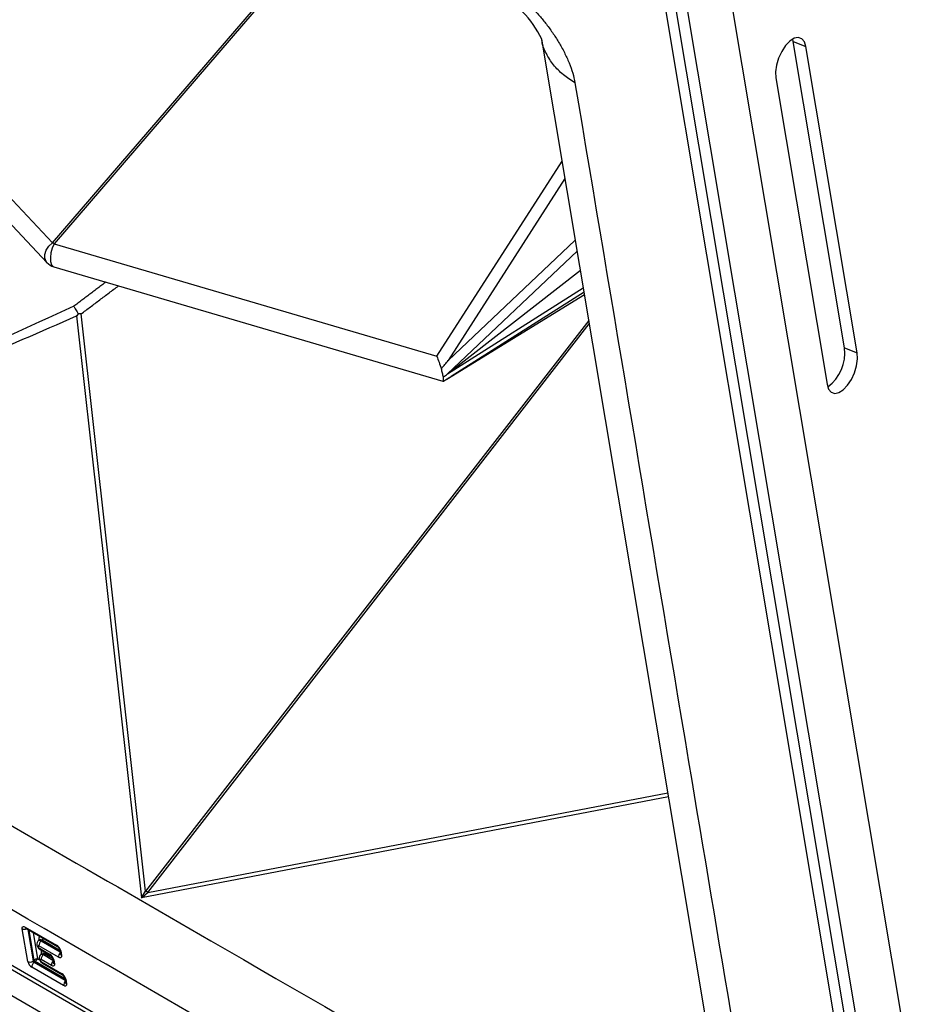
# Model space of a CAD drawing. Units: millimetres. Extents: x 0 to 6000, y 0 to 4155.
# Drawn here: x 4877 to 5048, y 2593 to 2782 of the extents above; entities that cross this region are included whole.
import ezdxf

# ---------------------------------------------------------------- set-up
doc = ezdxf.new("R2010")
doc.units = ezdxf.units.MM

msp = doc.modelspace()

# ---------------------------------------------------------------- linework, layer by layer
for p, q in [((4997.71, 2877.93), (5115.95, 2171.81)), ((5107.64, 2170.11), (4989.4, 2876.23)), ((4985.51, 2873.91), (5101.46, 2181.47)), ((4987.74, 2872.63), (5104.09, 2177.83)), ((4883.19, 2738.86), (4938.92, 2803.54)), ((4939.25, 2803.35), (4883.52, 2738.67)), ((4840.48, 2784.32), (4883.19, 2738.86)), ((4838.44, 2781.57), (4882.13, 2735.08)), ((4976.94, 2777.83), (5015.83, 2545.62)), ((5025.16, 2777.38), (5025.05, 2777.86)), ((5025.16, 2777.38), (5027.58, 2776.43)), ((5034.98, 2718.72), (5025.16, 2777.38)), ((5037.4, 2717.77), (5027.58, 2776.43)), ((5021.81, 2770.42), (5031.63, 2711.76)), ((4956.86, 2717.13), (4980.85, 2754.51)), ((4981.41, 2751.18), (4959.05, 2716.34)), ((4883.52, 2738.67), (4956.86, 2717.13)), ((4959.05, 2716.34), (4983.39, 2739.34)), ((4983.74, 2737.23), (4958.9, 2713.75)), ((4883.47, 2734.26), (4958.01, 2712.37)), ((4958.9, 2713.75), (4984.35, 2733.62)), ((4958.78, 2712.77), (4985.13, 2728.97)), ((4958.9, 2713.75), (4984.92, 2730.22)), ((4985.06, 2729.39), (4959.57, 2713.26)), ((4959.57, 2713.26), (4985.13, 2728.98)), ((4887.84, 2724.85), (4900.29, 2613.41)), ((4901.04, 2614.68), (4888.69, 2725.23)), ((4985.96, 2724), (4901.04, 2614.68)), ((4901.48, 2614.43), (4986.07, 2723.32)), ((5034.98, 2718.72), (5037.4, 2717.77)), ((4740.96, 2677.31), (5048.13, 2499.98)), ((5049.06, 2494.42), (4736.84, 2674.66)), ((5001.24, 2632.74), (4900.29, 2613.41)), ((4901.48, 2614.43), (5001.11, 2633.51)), ((4853.39, 2613.24), (4938.74, 2563.97)), ((4877.97, 2607.82), (4883.99, 2604.35)), ((4878.46, 2601.22), (4877.41, 2607.51)), ((4878.12, 2607.58), (4884.14, 2604.11)), ((4878.51, 2607.36), (4879.52, 2601.33)), ((4879.69, 2601.46), (4878.72, 2607.23)), ((4879.51, 2606.78), (4880.36, 2601.74)), ((4880.7, 2605.37), (4880.53, 2605.23)), ((4884.38, 2602.04), (4880.61, 2604.21)), ((4881.22, 2605.31), (4881.04, 2605.17)), ((4881.04, 2605.17), (4884.65, 2603.09)), ((4884.6, 2603.35), (4881.22, 2605.31)), ((4880.69, 2603.77), (4882.65, 2602.64)), ((4880.83, 2603.53), (4882.8, 2602.4)), ((4881.14, 2602.74), (4880.97, 2602.6)), ((4881.66, 2602.68), (4881.48, 2602.54)), ((4881.48, 2602.54), (4883.28, 2601.51)), ((4883.24, 2601.77), (4881.66, 2602.68)), ((4884.57, 2603.53), (4884.72, 2602.64)), ((4884.72, 2602.64), (4884.72, 2602.64)), ((4884.79, 2603.25), (4884.94, 2602.35)), ((4879.69, 2601.46), (4879.52, 2601.33)), ((4879.87, 2601.22), (4879.69, 2601.08)), ((4879.69, 2601.08), (4885.62, 2597.66)), ((4885.57, 2597.92), (4879.87, 2601.22)), ((4880.36, 2601.74), (4880.74, 2601.52)), ((4883.01, 2600.45), (4881.05, 2601.59)), ((4881.13, 2601.15), (4884.96, 2598.93)), ((4881.27, 2600.91), (4885.11, 2598.69)), ((4883.23, 2601.83), (4883.36, 2601.05)), ((4883.36, 2601.05), (4883.36, 2601.05)), ((4883.44, 2601.55), (4883.58, 2600.77)), ((4885.35, 2596.61), (4879.26, 2600.12)), ((4885.54, 2598.12), (4885.69, 2597.21)), ((4885.69, 2597.21), (4885.69, 2597.21)), ((4885.76, 2597.84), (4885.91, 2596.93))]:
    msp.add_line(p, q)
at = {"flags": 128}
for points in [[(5027.58, 2776.43), (5027.29, 2777.34), (5026.79, 2777.93), (5026.12, 2778.16), (5025.34, 2778.01), (5024.5, 2777.48), (5023.68, 2776.62), (5022.94, 2775.51), (5022.34, 2774.23), (5021.94, 2772.88), (5021.75, 2771.57), (5021.81, 2770.42)], [(4882.13, 2735.08), (4881.99, 2735.26), (4881.74, 2735.88), (4881.76, 2736.63), (4882.03, 2737.43), (4882.52, 2738.2), (4883.19, 2738.86)], [(4883.52, 2738.67), (4883.16, 2737.83), (4882.91, 2736.92), (4882.8, 2736.03), (4882.84, 2735.25), (4883.03, 2734.65), (4883.35, 2734.31), (4883.47, 2734.26)], [(5031.63, 2711.76), (5031.92, 2710.85), (5032.42, 2710.25), (5033.09, 2710.02), (5033.88, 2710.18), (5034.72, 2710.71), (5035.54, 2711.56), (5036.28, 2712.68), (5036.87, 2713.96), (5037.28, 2715.31), (5037.46, 2716.61), (5037.4, 2717.77)], [(4877.41, 2607.51), (4877.4, 2607.64), (4877.42, 2607.75), (4877.46, 2607.84), (4877.53, 2607.89), (4877.62, 2607.92), (4877.72, 2607.92), (4877.84, 2607.89), (4877.97, 2607.82)], [(4878.1, 2607.59), (4878.11, 2607.59), (4878.12, 2607.58)], [(4880.53, 2605.22), (4880.39, 2605.09), (4880.25, 2604.85), (4880.21, 2604.6), (4880.23, 2604.35), (4880.33, 2604.08), (4880.54, 2603.77), (4880.83, 2603.53)], [(4880.61, 2604.21), (4880.53, 2604.25), (4880.47, 2604.24), (4880.44, 2604.19), (4880.44, 2604.12), (4880.47, 2604.02), (4880.53, 2603.93), (4880.6, 2603.84), (4880.69, 2603.77)], [(4880.53, 2605.23), (4880.56, 2605.25), (4880.77, 2605.28), (4881.04, 2605.17)], [(4880.74, 2605.41), (4880.72, 2605.38), (4880.7, 2605.37)], [(4881.22, 2605.31), (4880.94, 2605.41), (4880.73, 2605.39), (4880.7, 2605.37)], [(4880.97, 2602.59), (4880.83, 2602.46), (4880.69, 2602.22), (4880.65, 2601.97), (4880.67, 2601.72), (4880.77, 2601.45), (4880.98, 2601.14), (4881.27, 2600.91)], [(4880.97, 2602.6), (4881, 2602.62), (4881.21, 2602.65), (4881.48, 2602.54)], [(4881.66, 2602.68), (4881.38, 2602.79), (4881.17, 2602.76), (4881.14, 2602.74)], [(4881.18, 2602.78), (4881.16, 2602.75), (4881.14, 2602.74)], [(4884.94, 2602.35), (4884.95, 2602.22), (4884.93, 2602.11), (4884.89, 2602.03), (4884.82, 2601.97), (4884.74, 2601.94), (4884.63, 2601.94), (4884.51, 2601.98), (4884.38, 2602.04)], [(4881.05, 2601.59), (4880.97, 2601.62), (4880.91, 2601.61), (4880.88, 2601.56), (4880.88, 2601.49), (4880.91, 2601.4), (4880.97, 2601.3), (4881.04, 2601.21), (4881.13, 2601.15)], [(4883.58, 2600.77), (4883.59, 2600.64), (4883.57, 2600.53), (4883.53, 2600.44), (4883.46, 2600.38), (4883.37, 2600.36), (4883.27, 2600.36), (4883.14, 2600.39), (4883.01, 2600.45)], [(4885.91, 2596.93), (4885.92, 2596.8), (4885.9, 2596.69), (4885.86, 2596.6), (4885.79, 2596.54), (4885.71, 2596.51), (4885.6, 2596.52), (4885.48, 2596.55), (4885.35, 2596.61)]]:
    msp.add_lwpolyline(points, dxfattribs=at)
for centre, radius, start, end in [((4960.38, 2770.17), 18.25, 24.8375, 65.3858), ((4880.17, 2733.24), 6.39, 58.3062, 61.6992), ((4884.31, 2737.14), 3, 223.2196, 253.6315), ((5026.93, 2717.8), 8.11, 306.4702, 6.5396), ((4896.97, 2607.13), 8.58, 58.2907, 61.7147), ((4878.29, 2607.85), 0.319, 185.0309, 237.6911), ((4877.85, 2608.42), 1.01, 244.0483, 294.231), ((4881.29, 2605.57), 0.71, 136.945, 201.3371), ((4881.73, 2604.29), 1.12, 127.8412, 183.785), ((4880.7, 2605.94), 0.813, 309.2811, 339.4166), ((4883.06, 2602.84), 1.77, 13.4709, 58.5671), ((4884.31, 2604.38), 0.32, 185.0833, 236.9056), ((4883.58, 2603.24), 1.03, 16.6833, 57.5982), ((4881, 2603.8), 0.319, 185.0309, 237.6911), ((4881.81, 2602.95), 0.79, 148.831, 199.9778), ((4882.17, 2601.66), 1.12, 127.8412, 183.785), ((4881.16, 2603.3), 0.794, 309.0646, 333.0975), ((4881.73, 2601.14), 1.77, 13.4709, 58.5671), ((4882.97, 2602.67), 0.32, 185.0835, 236.9033), ((4882.25, 2601.54), 1.02, 16.7279, 57.5721), ((4885.45, 2602.13), 1.07, 135.6024, 184.6872), ((4884.97, 2603.62), 0.412, 193.0726, 243.2077), ((4885.12, 2602.72), 0.41, 191.5983, 243.2807), ((4878.91, 2602.13), 1.01, 243.9083, 307.1281), ((4880.19, 2601.64), 1.77, 193.4709, 238.5671), ((4880.38, 2600.2), 1.12, 127.8412, 183.785), ((4879.9, 2601.42), 0.394, 193.4709, 238.5671), ((4880.07, 2601.55), 0.394, 193.4709, 238.5671), ((4881.44, 2601.17), 0.319, 185.0309, 237.6911), ((4884.12, 2600.53), 1.11, 136.5095, 183.78), ((4883.63, 2601.91), 0.412, 193.1025, 243.2062), ((4883.76, 2601.13), 0.41, 191.5983, 243.2807), ((4884.04, 2597.43), 1.77, 13.4709, 58.5671), ((4885.28, 2598.96), 0.32, 185.0848, 236.8828), ((4884.56, 2597.83), 1.02, 16.7279, 57.5721), ((4886.46, 2596.69), 1.11, 136.3475, 183.7774), ((4885.94, 2598.21), 0.412, 193.0942, 243.2066), ((4886.09, 2597.29), 0.41, 191.5983, 243.2807)]:
    msp.add_arc(centre, radius, start, end)
for centre, major_axis, ratio, start_param, end_param in [((4957.65, 2715.6), (-1.31, 3.51), 0.060991, 1.095274, 1.792635), ((4957.88, 2715.95), (15.42, 18.61), 0.027078, 4.670298, 4.75588), ((4957.2, 2715.3), (16.18, 12.58), 0.110849, 4.682761, 4.731495), ((4957.65, 2715.6), (-0.43, 3.24), 0.226272, 3.041276, 3.203513), ((4957.91, 2715.76), (16.76, 10.46), 0.151751, 4.631047, 4.716628), ((4898.49, 2616.81), (4.44, 8.55), 0.336969, 4.482381, 4.637825), ((4898.49, 2616.81), (7.67, 6.59), 0.372302, 4.627113, 4.782558), ((4880.01, 2601.47), (0.466, 0.229), 0.313599, 0.587866, 2.158662), ((4880.01, 2601.47), (0.37, 0.363), 0.181613, 4.151807, 5.722603)]:
    msp.add_ellipse(centre, major_axis=major_axis, ratio=ratio, start_param=start_param, end_param=end_param)
for points, knots in [([(4965.63, 2790.63), (4966.09, 2790.36), (4967.03, 2789.83), (4968.44, 2789.05), (4969.85, 2788.17), (4971.22, 2787.23), (4972.51, 2786.23), (4973.76, 2785.16), (4975.05, 2783.93), (4976.37, 2782.52), (4977.73, 2780.89), (4979.02, 2779.13), (4980.24, 2777.25), (4981.32, 2775.3), (4982.23, 2773.3), (4982.94, 2771.33), (4983.2, 2770.11), (4983.32, 2769.5)], [0, 0, 0, 0, 0.063058, 0.126397, 0.192676, 0.251981, 0.309285, 0.365087, 0.41993, 0.485519, 0.551802, 0.623159, 0.694014, 0.769308, 0.844687, 0.923175, 1, 1, 1, 1]), ([(4983.32, 2769.5), (4982.55, 2770), (4980.98, 2771.01), (4979.12, 2772.9), (4977.77, 2775.06), (4977.06, 2776.73), (4977, 2777.68), (4976.99, 2777.79)], [0, 0, 0, 0, 0.229851, 0.469161, 0.715221, 0.9648, 1, 1, 1, 1]), ([(4983.32, 2769.5), (4990.58, 2726.16), (5003.54, 2648.75), (5016.5, 2571.35), (5022.21, 2537.29)], [0, 0, 0, 0, 0.56, 1, 1, 1, 1]), ([(4887.3, 2726.7), (4869.69, 2718.69), (4838.24, 2704.38), (4806.8, 2690.07), (4792.97, 2683.77)], [0, 0, 0, 0, 0.56, 1, 1, 1, 1]), ([(4887.3, 2726.7), (4887.3, 2726.7), (4887.4, 2726.54), (4887.58, 2726.23), (4887.87, 2725.73), (4888.05, 2725.41), (4888.16, 2725.22)], [0, 0, 0, 0, 0.012967, 0.304524, 0.58739, 1, 1, 1, 1]), ([(4794.33, 2684.21), (4811.79, 2691.8), (4842.95, 2705.35), (4874.12, 2718.89), (4887.84, 2724.85)], [0, 0, 0, 0, 0.56, 1, 1, 1, 1]), ([(4888.16, 2725.22), (4888.05, 2725.1), (4887.95, 2724.98), (4887.84, 2724.86), (4887.84, 2724.85)], [0, 0, 0, 0, 0.968709, 1, 1, 1, 1]), ([(4888.69, 2725.23), (4888.68, 2725.23), (4888.51, 2725.22), (4888.33, 2725.22), (4888.16, 2725.22)], [0, 0, 0, 0, 0.027153, 1, 1, 1, 1]), ([(4958.11, 2713.14), (4958.05, 2713.37), (4957.93, 2713.86), (4957.8, 2714.45), (4957.73, 2714.75)], [0, 0, 0, 0, 0.48377, 1, 1, 1, 1]), ([(4958.13, 2712.37), (4958.14, 2712.42), (4958.15, 2712.53), (4958.13, 2712.84), (4958.12, 2713.09), (4958.11, 2713.14)], [0, 0, 0, 0, 0.394009, 0.879683, 1, 1, 1, 1]), ([(4786.59, 2678.49), (4828.92, 2654.05), (4904.5, 2610.42), (4980.07, 2566.79), (5013.33, 2547.59)], [0, 0, 0, 0, 0.56, 1, 1, 1, 1]), ([(5008.56, 2534.26), (4966.24, 2558.69), (4890.66, 2602.32), (4815.08, 2645.95), (4781.82, 2665.15)], [0, 0, 0, 0, 0.56, 1, 1, 1, 1])]:
    msp.add_open_spline(points, degree=3, knots=knots)
for points in [[(4893.45, 2731.33), (4887.3, 2726.7)], [(4888.69, 2725.23), (4895.86, 2730.62)]]:
    msp.add_open_spline(points, degree=1)

doc.saveas('drawing.dxf')
